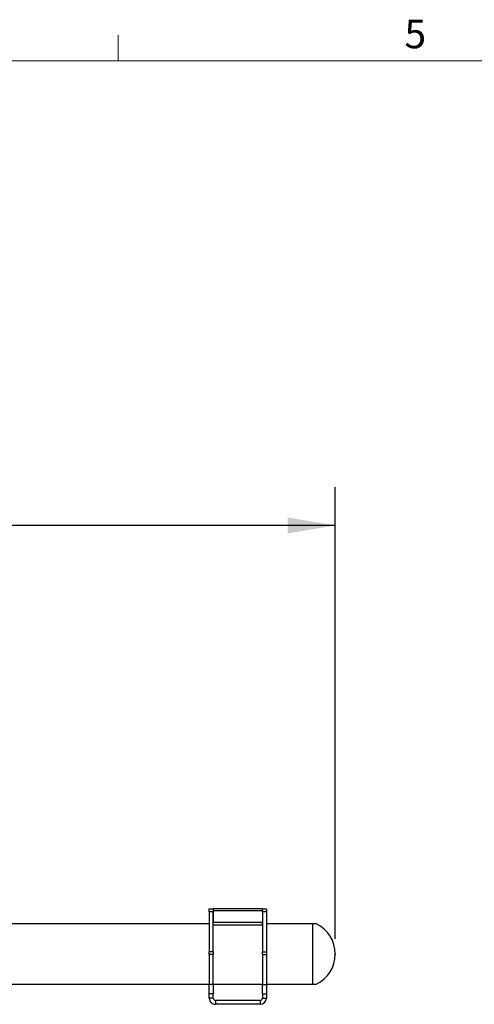
# Model space of a CAD drawing. Units: inches. Extents: x 0.5 to 16.5, y 0.3 to 10.8.
# Drawn here: x 6.2 to 7.7, y 7.6 to 10.8 of the extents above; entities that cross this region are included whole.
import ezdxf

# ---------------------------------------------------------------- set-up
doc = ezdxf.new("R2010")
doc.units = ezdxf.units.IN
doc.header["$MEASUREMENT"] = 0
doc.header["$PDSIZE"] = -1
doc.layers.add('SLD-0', color=179, linetype='Continuous')
doc.styles.add('SLDTEXTSTYLE0', font='TXT', dxfattribs={"width": 0.75})
doc.styles.add('SLDTEXTSTYLE1', font='TXT', dxfattribs={"width": 0.96})
doc.dimstyles.new('SLDDIMSTYLE0', dxfattribs={"dimtxt": 0.137795, "dimasz": 0.13, "dimexe": 0, "dimexo": 0.0625, "dimgap": 0.034449, "dimtad": 1, "dimlfac": 8, "dimrnd": 1e-09, "dimzin": 12, "dimdsep": 46, "dimtxsty": 'SLDTEXTSTYLE0', "dimblk1": 'NONE', "dimblk2": 'NONE', "dimsah": 1, "dimcen": 0.09, "dimadec": 0, "dimazin": 3, "dimtfac": 1, "dimtofl": 0, "dimtmove": 0, "dimatfit": 3, "dimldrblk": 'NONE', "dimfxl": 0, "dimfrac": 2, "dimtolj": 1, "dimtzin": 12, "dimarcsym": 0})

# ---------------------------------------------------------------- blocks, each defined once
blk = doc.blocks.new('_D_8')
at = {"layer": 'SLD-0', "color": 179}
for p, q in [((2.5941, 7.7657), (2.5941, 9.245)), ((7.2441, 7.7657), (7.2441, 9.245)), ((2.5941, 9.12), (4.5132, 9.12)), ((4.6597, 9.1036), (4.6597, 8.9178)), ((4.6597, 9.1036), (4.6876, 9.1036)), ((5.2297, 9.1036), (5.2017, 9.1036)), ((5.2297, 9.1036), (5.2297, 8.9178)), ((7.2441, 9.12), (5.3761, 9.12)), ((4.6597, 8.9178), (4.6876, 8.9178)), ((5.2297, 8.9178), (5.2017, 8.9178))]:
    blk.add_line(p, q, dxfattribs=at)
for points in [[(2.5941, 9.12), (2.7501, 9.094), (2.7501, 9.146)], [(7.2441, 9.12), (7.0881, 9.146), (7.0881, 9.094)]]:
    blk.add_solid(points, dxfattribs=at)
at = {"layer": 'SLD-0', "color": 179, "char_height": 0.1378, "attachment_point": 1, "style": 'SLDTEXTSTYLE1'}
for s, insert in [('37.20', (4.7156, 9.2873)), ('944.9', (4.7156, 9.0687))]:
    blk.add_mtext(s, dxfattribs=dict(at, insert=insert))
blk = doc.blocks.new('_None')

msp = doc.modelspace()

# ---------------------------------------------------------------- linework, layer by layer
at = {"layer": 'SLD-0', "color": 179, "linetype": 'Continuous', "lineweight": 18}
for p, q in [((6.5323, 10.6421), (6.5323, 10.7269)), ((0.6263, 10.6421), (16.3763, 10.6421))]:
    msp.add_line(p, q, dxfattribs=at)
at = {"layer": 'SLD-0', "color": 179, "linetype": 'Continuous', "lineweight": 25}
for p, q in [((6.8308, 7.8634), (6.8438, 7.8634)), ((6.8308, 7.8542), (6.8308, 7.8634)), ((6.8438, 7.8542), (6.8308, 7.8542)), ((6.8308, 7.8542), (6.8308, 7.7228)), ((6.8438, 7.8634), (6.8438, 7.8542)), ((6.8438, 7.7228), (6.8438, 7.8542)), ((6.8439, 7.8634), (6.8439, 7.8574)), ((7.0052, 7.8634), (6.8439, 7.8634)), ((6.8439, 7.8574), (6.8439, 7.8192)), ((7.0052, 7.8574), (6.8439, 7.8574)), ((7.0052, 7.8574), (7.0052, 7.8634)), ((7.0052, 7.8574), (7.0052, 7.8192)), ((7.0053, 7.8634), (7.0183, 7.8634)), ((7.0053, 7.8542), (7.0053, 7.8634)), ((7.0183, 7.8542), (7.0053, 7.8542)), ((7.0053, 7.8542), (7.0053, 7.7228)), ((7.0183, 7.8634), (7.0183, 7.8542)), ((7.0183, 7.8542), (7.0183, 7.7228)), ((6.8308, 7.8141), (5.2407, 7.8141)), ((6.8439, 7.8141), (6.8438, 7.8141)), ((7.0052, 7.8192), (6.8439, 7.8192)), ((6.8439, 7.81), (6.8439, 7.8192)), ((7.0052, 7.81), (6.8439, 7.81)), ((7.0052, 7.81), (7.0052, 7.8192)), ((7.0053, 7.8141), (7.0052, 7.8141)), ((7.1691, 7.8141), (7.0183, 7.8141)), ((7.1816, 7.8141), (7.1691, 7.8141)), ((7.1691, 7.8141), (7.1691, 7.6173)), ((7.1691, 7.8141), (7.1691, 7.7157)), ((6.8438, 7.7228), (6.8308, 7.7228)), ((6.8308, 7.7138), (6.8308, 7.7228)), ((6.8438, 7.7138), (6.8308, 7.7138)), ((6.8308, 7.7138), (6.8308, 7.6162)), ((6.8438, 7.7228), (6.8438, 7.7138)), ((6.8438, 7.6162), (6.8438, 7.7138)), ((7.0053, 7.7228), (7.0183, 7.7228)), ((7.0053, 7.7138), (7.0053, 7.7228)), ((7.0053, 7.7138), (7.0183, 7.7138)), ((7.0053, 7.7138), (7.0053, 7.6162)), ((7.0183, 7.7228), (7.0183, 7.7138)), ((7.0183, 7.7138), (7.0183, 7.6162)), ((7.1691, 7.7157), (7.1691, 7.6173)), ((3.0074, 7.6173), (6.8308, 7.6173)), ((6.8438, 7.6162), (6.8308, 7.6162)), ((6.8308, 7.5851), (6.8308, 7.6162)), ((6.8438, 7.6173), (7.0053, 7.6173)), ((6.8438, 7.6162), (6.8438, 7.5851)), ((7.0053, 7.6162), (7.0183, 7.6162)), ((7.0053, 7.5851), (7.0053, 7.6162)), ((7.0183, 7.6173), (7.1691, 7.6173)), ((7.0183, 7.6162), (7.0183, 7.5851)), ((7.1691, 7.6173), (7.1816, 7.6173)), ((6.8438, 7.5851), (6.8308, 7.5851)), ((6.8308, 7.5714), (6.8308, 7.5851)), ((6.8438, 7.5714), (6.8438, 7.5851)), ((7.0053, 7.5851), (7.0183, 7.5851)), ((7.0053, 7.5851), (7.0053, 7.5714)), ((7.0183, 7.5851), (7.0183, 7.5714)), ((6.8438, 7.5714), (6.8308, 7.5714)), ((6.8513, 7.5639), (6.8513, 7.5509)), ((6.9978, 7.5639), (6.8513, 7.5639)), ((6.9978, 7.5509), (6.8513, 7.5509)), ((6.9978, 7.5639), (6.9978, 7.5509)), ((7.0053, 7.5714), (7.0183, 7.5714))]:
    msp.add_line(p, q, dxfattribs=at)
for centre, radius, start, end in [((7.1354, 7.7157), 0.1087, 0, 64.7879), ((7.1354, 7.7157), 0.1087, 295.1978, 0), ((6.8513, 7.5714), 0.0205, 180, 270.0001), ((6.8513, 7.5714), 0.0075, 179.9999, 270.0002), ((6.9978, 7.5714), 0.0075, 270, 0.0001), ((6.9978, 7.5714), 0.0205, 270, 0)]:
    msp.add_arc(centre, radius, start, end, dxfattribs=at)
at = {"layer": 'SLD-0'}
msp.add_point((7.2441, 7.7157), dxfattribs=at)

# ---------------------------------------------------------------- texts
at = {"layer": 'SLD-0', "color": 179, "insert": (7.4709, 10.7772), "char_height": 0.0937, "attachment_point": 1, "style": 'SLDTEXTSTYLE0'}
msp.add_mtext('5', dxfattribs=at)

# ---------------------------------------------------------------- dimensions: what is measured, and where the dimension line sits
at = {"layer": 'SLD-0', "color": 179}
dim = msp.add_linear_dim(base=(2.5941, 9.12), p1=(7.2441, 7.7157), p2=(2.5941, 7.7157), dimstyle='SLDDIMSTYLE0', dxfattribs=at)
dim.commit()
dim.dimension.update_dxf_attribs({"geometry": '_D_8', "text_midpoint": (4.9447, 9.12), "dimtype": 160})

doc.saveas('drawing.dxf')
